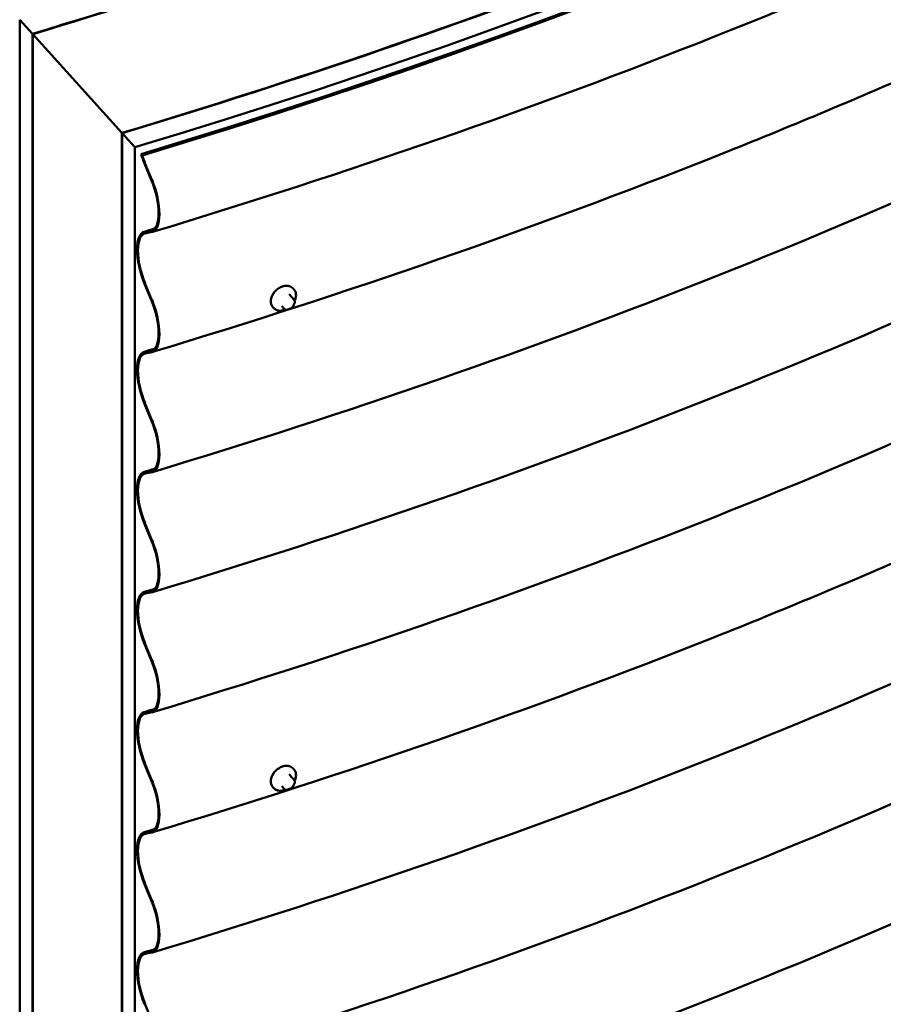
# Model space of a CAD drawing. Units: inches. Extents: x 0.6 to 33.4, y 0.6 to 21.4.
# Drawn here: x 25.4 to 27.5, y 14.7 to 17 of the extents above; entities that cross this region are included whole.
import ezdxf

# ---------------------------------------------------------------- set-up
doc = ezdxf.new("R2010")
doc.units = ezdxf.units.IN
doc.header["$LTSCALE"] = 2
doc.header["$MEASUREMENT"] = 0
doc.layers.add('Visible (ANSI)', color=7, linetype='Continuous', lineweight=50)

msp = doc.modelspace()

# ---------------------------------------------------------------- linework, layer by layer
at = {"layer": 'Visible (ANSI)'}
for p, q in [((25.434, 10.4993), (25.434, 17.0313)), ((25.434, 17.0313), (25.4648, 16.9972)), ((25.4648, 16.9972), (25.4648, 10.4652)), ((25.6812, 16.7576), (25.4654, 16.9965)), ((25.4654, 10.6289), (25.4654, 16.9965)), ((25.6812, 16.7576), (25.6812, 10.39)), ((25.6818, 10.2249), (25.6818, 16.7569)), ((25.6818, 16.7569), (25.7126, 16.7228)), ((25.7126, 16.7228), (25.7126, 10.1908)), ((25.7302, 16.7034), (25.7276, 16.7062)), ((25.7527, 16.6425), (25.7358, 16.6833)), ((25.7369, 16.6848), (25.7538, 16.644)), ((25.7358, 16.5188), (25.7527, 16.5222)), ((25.7538, 16.5181), (25.7369, 16.5147)), ((25.7527, 16.3521), (25.7358, 16.393)), ((25.7369, 16.3945), (25.7538, 16.3536)), ((26.0965, 16.38), (26.0946, 16.382)), ((26.0913, 16.3609), (26.0851, 16.3674)), ((26.0951, 16.3564), (26.0964, 16.3546)), ((26.0484, 16.3338), (26.0465, 16.3358)), ((26.0736, 16.3322), (26.0674, 16.3386)), ((26.0865, 16.3321), (26.0838, 16.3313)), ((26.0969, 16.3425), (26.0956, 16.3399)), ((25.7358, 16.2285), (25.7527, 16.2319)), ((25.7538, 16.2278), (25.7369, 16.2244)), ((25.7527, 16.0618), (25.7358, 16.1026)), ((25.7369, 16.1041), (25.7538, 16.0633)), ((25.7358, 15.9381), (25.7527, 15.9415)), ((25.7538, 15.9374), (25.7369, 15.934)), ((25.7527, 15.7714), (25.7358, 15.8123)), ((25.7369, 15.8138), (25.7538, 15.7729)), ((25.7358, 15.6478), (25.7527, 15.6512)), ((25.7538, 15.6471), (25.7369, 15.6437)), ((25.7527, 15.4811), (25.7358, 15.522)), ((25.7369, 15.5234), (25.7538, 15.4826)), ((25.7358, 15.3574), (25.7527, 15.3609)), ((25.7538, 15.3568), (25.7369, 15.3533)), ((25.7527, 15.1907), (25.7358, 15.2316)), ((25.7369, 15.2331), (25.7538, 15.1922)), ((26.0965, 15.2195), (26.0946, 15.2215)), ((26.0913, 15.2004), (26.0851, 15.2069)), ((26.0951, 15.1958), (26.0964, 15.1941)), ((26.0484, 15.1733), (26.0465, 15.1753)), ((26.0736, 15.1717), (26.0674, 15.1781)), ((26.0865, 15.1716), (26.0838, 15.1708)), ((26.0969, 15.182), (26.0956, 15.1794)), ((25.7358, 15.0671), (25.7527, 15.0705)), ((25.7538, 15.0664), (25.7369, 15.063)), ((25.7527, 14.9004), (25.7358, 14.9413)), ((25.7369, 14.9428), (25.7538, 14.9019)), ((25.7358, 14.7767), (25.7527, 14.7802)), ((25.7538, 14.7761), (25.7369, 14.7726)), ((25.7369, 14.6524), (25.7538, 14.6115))]:
    msp.add_line(p, q, dxfattribs=at)
for centre, major_axis, ratio, start_param, end_param in [((19.7434, 23.3312), (-12.9092, 0), 0.57735, 2.051502, 2.660887), ((19.7434, 23.3312), (12.9415, 0), 0.57735, 5.193094, 5.80248), ((19.7434, 23.3312), (-12.9471, 0), 0.57735, 2.051502, 2.660887), ((19.7434, 23.3312), (-12.3732, 0), 0.57735, 2.051502, 2.15453), ((19.7434, 23.3312), (12.3745, 0), 0.57735, 5.193094, 5.296111), ((19.7434, 23.3312), (-12.8412, 0), 0.57735, 2.051502, 2.161688), ((19.7434, 23.3312), (-12.8425, 0), 0.57735, 2.051502, 2.162623), ((25.7622, 16.717), (-0.0277, 0.0919), 0.377552, 1.574403, 1.830099), ((25.7622, 16.717), (0.0264, -0.0878), 0.377552, 4.753979, 4.971691), ((25.7274, 16.6103), (0.0264, -0.0878), 0.377552, 6.248266, 8.113284), ((25.7274, 16.6103), (0.0277, -0.0919), 0.377552, 6.248266, 8.113284), ((25.7622, 16.4266), (-0.0277, 0.0919), 0.377552, 6.248266, 8.113284), ((25.7622, 16.4266), (-0.0264, 0.0878), 0.377552, 6.248266, 8.113284), ((25.7274, 16.32), (0.0277, -0.0919), 0.377552, 6.248266, 8.113284), ((25.7274, 16.32), (0.0264, -0.0878), 0.377552, 6.248266, 8.113284), ((25.7622, 16.1363), (-0.0277, 0.0919), 0.377552, 6.248266, 8.113284), ((25.7622, 16.1363), (-0.0264, 0.0878), 0.377552, 6.248266, 8.113284), ((25.7274, 16.0296), (0.0264, -0.0878), 0.377552, 6.248266, 8.113284), ((25.7274, 16.0296), (0.0277, -0.0919), 0.377552, 6.248266, 8.113284), ((25.7622, 15.8459), (-0.0277, 0.0919), 0.377552, 6.248266, 8.113284), ((25.7622, 15.8459), (-0.0264, 0.0878), 0.377552, 6.248266, 8.113284), ((25.7274, 15.7393), (0.0264, -0.0878), 0.377552, 6.248266, 8.113284), ((25.7274, 15.7393), (0.0277, -0.0919), 0.377552, 6.248266, 8.113284), ((25.7622, 15.5556), (-0.0277, 0.0919), 0.377552, 6.248266, 8.113284), ((25.7622, 15.5556), (-0.0264, 0.0878), 0.377552, 6.248266, 8.113284), ((25.7274, 15.4489), (0.0264, -0.0878), 0.377552, 6.248266, 8.113284), ((25.7274, 15.4489), (0.0277, -0.0919), 0.377552, 6.248266, 8.113284), ((25.7622, 15.2653), (-0.0277, 0.0919), 0.377552, 6.248266, 8.113284), ((25.7622, 15.2653), (-0.0264, 0.0878), 0.377552, 6.248266, 8.113284), ((25.7274, 15.1586), (0.0264, -0.0878), 0.377552, 6.248266, 8.113284), ((25.7274, 15.1586), (0.0277, -0.0919), 0.377552, 6.248266, 8.113284), ((25.7622, 14.9749), (-0.0277, 0.0919), 0.377552, 6.248266, 8.113284), ((25.7622, 14.9749), (-0.0264, 0.0878), 0.377552, 6.248266, 8.113284), ((25.7274, 14.8682), (0.0277, -0.0919), 0.377552, 6.248266, 8.113284), ((25.7274, 14.8682), (0.0264, -0.0878), 0.377552, 6.248266, 8.113284), ((25.7622, 14.6846), (-0.0277, 0.0919), 0.377552, 6.248266, 8.113284), ((25.7622, 14.6846), (-0.0264, 0.0878), 0.377552, 6.248266, 8.113284)]:
    msp.add_ellipse(centre, major_axis=major_axis, ratio=ratio, start_param=start_param, end_param=end_param, dxfattribs=at)
for points, knots in [([(31.289, 19.7159), (31.0428, 19.4433), (30.768, 19.1797), (30.1658, 18.6742), (29.8383, 18.4324), (29.1354, 17.9739), (28.76, 17.7572), (27.967, 17.3519), (27.5493, 17.1634), (26.6776, 16.8172), (26.2237, 16.6596), (25.7551, 16.5184)], [5.9784927, 5.9784927, 5.9784927, 5.9784927, 6.1003697, 6.1003697, 6.2222468, 6.2222468, 6.3441238, 6.3441238, 6.4660009, 6.4660009, 6.587878, 6.587878, 6.587878, 6.587878]), ([(31.289, 19.1352), (31.0428, 18.8626), (30.768, 18.599), (30.1658, 18.0935), (29.8383, 17.8517), (29.1354, 17.3932), (28.76, 17.1765), (27.967, 16.7712), (27.5493, 16.5827), (26.6776, 16.2365), (26.2237, 16.0789), (25.7551, 15.9378)], [5.9784927, 5.9784927, 5.9784927, 5.9784927, 6.1003697, 6.1003697, 6.2222468, 6.2222468, 6.3441238, 6.3441238, 6.4660009, 6.4660009, 6.587878, 6.587878, 6.587878, 6.587878]), ([(31.289, 18.8449), (31.0428, 18.5722), (30.768, 18.3086), (30.1658, 17.8032), (29.8383, 17.5614), (29.1354, 17.1028), (28.76, 16.8861), (27.967, 16.4809), (27.5493, 16.2924), (26.6776, 15.9462), (26.2237, 15.7885), (25.7551, 15.6474)], [5.9784927, 5.9784927, 5.9784927, 5.9784927, 6.1003697, 6.1003697, 6.2222468, 6.2222468, 6.3441238, 6.3441238, 6.4660009, 6.4660009, 6.587878, 6.587878, 6.587878, 6.587878]), ([(31.289, 18.5545), (31.0428, 18.2819), (30.768, 18.0183), (30.1658, 17.5128), (29.8383, 17.271), (29.1354, 16.8125), (28.76, 16.5958), (27.967, 16.1905), (27.5493, 16.002), (26.6776, 15.6558), (26.2237, 15.4982), (25.7551, 15.3571)], [5.9784927, 5.9784927, 5.9784927, 5.9784927, 6.1003697, 6.1003697, 6.2222468, 6.2222468, 6.3441238, 6.3441238, 6.4660009, 6.4660009, 6.587878, 6.587878, 6.587878, 6.587878]), ([(31.289, 17.9738), (31.0428, 17.7012), (30.768, 17.4376), (30.1658, 16.9322), (29.8383, 16.6903), (29.1354, 16.2318), (28.76, 16.0151), (27.967, 15.6099), (27.5493, 15.4213), (26.6776, 15.0751), (26.2237, 14.9175), (25.7551, 14.7764)], [5.9784927, 5.9784927, 5.9784927, 5.9784927, 6.1003697, 6.1003697, 6.2222468, 6.2222468, 6.3441238, 6.3441238, 6.4660009, 6.4660009, 6.587878, 6.587878, 6.587878, 6.587878]), ([(31.289, 17.6835), (31.0428, 17.4108), (30.768, 17.1472), (30.1658, 16.6418), (29.8383, 16.4), (29.1354, 15.9414), (28.76, 15.7247), (27.967, 15.3195), (27.5493, 15.131), (26.6776, 14.7848), (26.2237, 14.6271), (25.7551, 14.486)], [5.9784927, 5.9784927, 5.9784927, 5.9784927, 6.1003697, 6.1003697, 6.2222468, 6.2222468, 6.3441238, 6.3441238, 6.4660009, 6.4660009, 6.587878, 6.587878, 6.587878, 6.587878]), ([(31.289, 17.3931), (31.0428, 17.1205), (30.768, 16.8569), (30.1658, 16.3515), (29.8383, 16.1096), (29.1354, 15.6511), (28.76, 15.4344), (27.967, 15.0292), (27.5493, 14.8406), (26.6776, 14.4945), (26.2237, 14.3368), (25.7551, 14.1957)], [5.9784927, 5.9784927, 5.9784927, 5.9784927, 6.1003697, 6.1003697, 6.2222468, 6.2222468, 6.3441238, 6.3441238, 6.4660009, 6.4660009, 6.587878, 6.587878, 6.587878, 6.587878]), ([(27.5931, 16.8999), (27.4358, 16.8312), (27.2759, 16.7645), (26.6776, 16.5269), (26.2237, 16.3692), (25.7551, 16.2281)], [6.4205715, 6.4205715, 6.4205715, 6.4205715, 6.4660009, 6.4660009, 6.587878, 6.587878, 6.587878, 6.587878]), ([(31.289, 16.8124), (31.0428, 16.5398), (30.768, 16.2762), (30.1658, 15.7708), (29.8383, 15.5289), (29.1354, 15.0704), (28.76, 14.8537), (27.967, 14.4485), (27.5493, 14.26), (26.6776, 13.9138), (26.2237, 13.7561), (25.7551, 13.615)], [5.9784927, 5.9784927, 5.9784927, 5.9784927, 6.1003697, 6.1003697, 6.2222468, 6.2222468, 6.3441238, 6.3441238, 6.4660009, 6.4660009, 6.587878, 6.587878, 6.587878, 6.587878]), ([(31.289, 16.5221), (31.0428, 16.2495), (30.768, 15.9859), (30.1658, 15.4804), (29.8383, 15.2386), (29.1354, 14.78), (28.76, 14.5633), (27.967, 14.1581), (27.5493, 13.9696), (26.6776, 13.6234), (26.2237, 13.4658), (25.7551, 13.3246)], [5.9784927, 5.9784927, 5.9784927, 5.9784927, 6.1003697, 6.1003697, 6.2222468, 6.2222468, 6.3441238, 6.3441238, 6.4660009, 6.4660009, 6.587878, 6.587878, 6.587878, 6.587878]), ([(26.0465, 16.3358), (26.0447, 16.3377), (26.0434, 16.3399), (26.0415, 16.3448), (26.0411, 16.3476), (26.0411, 16.3534), (26.0416, 16.3565), (26.0436, 16.3627), (26.0451, 16.3658), (26.0489, 16.3717), (26.0512, 16.3745), (26.0565, 16.3794), (26.0593, 16.3815), (26.0654, 16.385), (26.0686, 16.3863), (26.075, 16.3879), (26.0781, 16.3882), (26.0841, 16.3878), (26.0869, 16.387), (26.0914, 16.3848), (26.0931, 16.3835), (26.0946, 16.382)], [4.111376, 4.111376, 4.111376, 4.111376, 4.409446, 4.409446, 4.716375, 4.716375, 5.037746, 5.037746, 5.365925, 5.365925, 5.695254, 5.695254, 6.024544, 6.024544, 6.353862, 6.353862, 6.68177, 6.68177, 7.001868, 7.001868, 7.252969, 7.252969, 7.252969, 7.252969]), ([(26.0965, 16.38), (26.0983, 16.3781), (26.0997, 16.3759), (26.1015, 16.371), (26.102, 16.3682), (26.102, 16.3624), (26.1014, 16.3593), (26.0999, 16.3546), (26.0993, 16.3531), (26.0986, 16.3516)], [0.969784, 0.969784, 0.969784, 0.969784, 1.267853, 1.267853, 1.574782, 1.574782, 1.896154, 1.896154, 2.059073, 2.059073, 2.059073, 2.059073]), ([(26.0913, 16.3609), (26.0914, 16.3608), (26.0916, 16.3606), (26.0918, 16.3604), (26.0919, 16.3602), (26.0922, 16.36), (26.0923, 16.3598), (26.0926, 16.3595), (26.0927, 16.3593), (26.0931, 16.3589), (26.0933, 16.3587), (26.0938, 16.3581), (26.094, 16.3577), (26.0946, 16.357), (26.0948, 16.3567), (26.0951, 16.3564)], [0, 0, 0, 0, 0.0133416, 0.0133416, 0.0237276, 0.0237276, 0.0357944, 0.0357944, 0.0481316, 0.0481316, 0.0671133, 0.0671133, 0.09979, 0.09979, 0.131288, 0.131288, 0.131288, 0.131288]), ([(26.0964, 16.3546), (26.0968, 16.3541), (26.0972, 16.3536), (26.0976, 16.353), (26.0978, 16.3529), (26.098, 16.3526), (26.0981, 16.3524), (26.0982, 16.3522), (26.0983, 16.3521), (26.0985, 16.3518), (26.0986, 16.3516), (26.0988, 16.3512), (26.0988, 16.3511), (26.099, 16.3506), (26.0991, 16.3503), (26.0993, 16.3495), (26.0994, 16.349), (26.0993, 16.348), (26.0991, 16.3475), (26.0988, 16.3465), (26.0986, 16.346), (26.0979, 16.3444), (26.0974, 16.3435), (26.0969, 16.3425)], [0, 0, 0, 0, 0.0492617, 0.0492617, 0.0677243, 0.0677243, 0.0815746, 0.0815746, 0.0912653, 0.0912653, 0.1032261, 0.1032261, 0.1149961, 0.1149961, 0.1331926, 0.1331926, 0.1618526, 0.1618526, 0.1886762, 0.1886762, 0.2223537, 0.2223537, 0.2874971, 0.2874971, 0.2874971, 0.2874971]), ([(26.0761, 16.3303), (26.0745, 16.3297), (26.0729, 16.3291), (26.0681, 16.3279), (26.0649, 16.3276), (26.0589, 16.328), (26.0561, 16.3288), (26.0517, 16.331), (26.0499, 16.3323), (26.0484, 16.3338)], [3.045359, 3.045359, 3.045359, 3.045359, 3.212269, 3.212269, 3.540177, 3.540177, 3.860275, 3.860275, 4.111376, 4.111376, 4.111376, 4.111376]), ([(26.0838, 16.3313), (26.0825, 16.3309), (26.0812, 16.3305), (26.0794, 16.3301), (26.079, 16.33), (26.0782, 16.33), (26.0779, 16.3299), (26.0771, 16.33), (26.0766, 16.3301), (26.0758, 16.3304), (26.0755, 16.3306), (26.0749, 16.331), (26.0746, 16.3312), (26.0741, 16.3316), (26.0738, 16.3319), (26.0736, 16.3322)], [0, 0, 0, 0, 0.0831669, 0.0831669, 0.1079737, 0.1079737, 0.1275893, 0.1275893, 0.154254, 0.154254, 0.1792583, 0.1792583, 0.1975883, 0.1975883, 0.2251724, 0.2251724, 0.2251724, 0.2251724]), ([(26.0956, 16.3399), (26.0948, 16.3384), (26.0941, 16.3369), (26.0927, 16.3352), (26.0924, 16.3348), (26.0917, 16.3343), (26.0913, 16.334), (26.0906, 16.3337), (26.0903, 16.3335), (26.089, 16.333), (26.088, 16.3326), (26.0869, 16.3323), (26.0867, 16.3322), (26.0865, 16.3321)], [0, 0, 0, 0, 0.1000489, 0.1000489, 0.1281438, 0.1281438, 0.1520304, 0.1520304, 0.1755274, 0.1755274, 0.2383536, 0.2383536, 0.2504913, 0.2504913, 0.2504913, 0.2504913]), ([(31.289, 16.2318), (31.0428, 15.9591), (30.768, 15.6955), (30.1658, 15.1901), (29.8383, 14.9482), (29.1354, 14.4897), (28.76, 14.273), (27.967, 13.8678), (27.5493, 13.6793), (26.6776, 13.3331), (26.2237, 13.1754), (25.7551, 13.0343)], [5.9784927, 5.9784927, 5.9784927, 5.9784927, 6.1003697, 6.1003697, 6.2222468, 6.2222468, 6.3441238, 6.3441238, 6.4660009, 6.4660009, 6.587878, 6.587878, 6.587878, 6.587878]), ([(27.5967, 15.7401), (27.4383, 15.6708), (27.2771, 15.6036), (26.6776, 15.3655), (26.2237, 15.2078), (25.7551, 15.0667)], [6.4202267, 6.4202267, 6.4202267, 6.4202267, 6.4660009, 6.4660009, 6.587878, 6.587878, 6.587878, 6.587878]), ([(31.289, 15.6511), (31.0428, 15.3784), (30.768, 15.1148), (30.1658, 14.6094), (29.8383, 14.3675), (29.1354, 13.909), (28.76, 13.6923), (27.967, 13.2871), (27.5493, 13.0986), (26.6776, 12.7524), (26.2237, 12.5947), (25.7551, 12.4536)], [5.9784927, 5.9784927, 5.9784927, 5.9784927, 6.1003697, 6.1003697, 6.2222468, 6.2222468, 6.3441238, 6.3441238, 6.4660009, 6.4660009, 6.587878, 6.587878, 6.587878, 6.587878]), ([(31.289, 15.3607), (31.0428, 15.0881), (30.768, 14.8245), (30.1658, 14.319), (29.8383, 14.0772), (29.1354, 13.6187), (28.76, 13.402), (27.967, 12.9967), (27.5493, 12.8082), (26.6776, 12.462), (26.2237, 12.3044), (25.7551, 12.1633)], [5.9784927, 5.9784927, 5.9784927, 5.9784927, 6.1003697, 6.1003697, 6.2222468, 6.2222468, 6.3441238, 6.3441238, 6.4660009, 6.4660009, 6.587878, 6.587878, 6.587878, 6.587878]), ([(26.0465, 15.1753), (26.0447, 15.1772), (26.0434, 15.1794), (26.0415, 15.1843), (26.0411, 15.1871), (26.0411, 15.1929), (26.0416, 15.196), (26.0436, 15.2022), (26.0451, 15.2053), (26.0489, 15.2112), (26.0512, 15.214), (26.0565, 15.2189), (26.0593, 15.221), (26.0654, 15.2245), (26.0686, 15.2258), (26.075, 15.2274), (26.0781, 15.2277), (26.0841, 15.2273), (26.0869, 15.2265), (26.0914, 15.2243), (26.0931, 15.223), (26.0946, 15.2215)], [4.111376, 4.111376, 4.111376, 4.111376, 4.409446, 4.409446, 4.716375, 4.716375, 5.037746, 5.037746, 5.365925, 5.365925, 5.695254, 5.695254, 6.024544, 6.024544, 6.353862, 6.353862, 6.68177, 6.68177, 7.001868, 7.001868, 7.252969, 7.252969, 7.252969, 7.252969]), ([(26.0965, 15.2195), (26.0983, 15.2176), (26.0997, 15.2154), (26.1015, 15.2105), (26.102, 15.2077), (26.102, 15.2019), (26.1014, 15.1988), (26.0999, 15.1941), (26.0993, 15.1926), (26.0986, 15.1911)], [0.969784, 0.969784, 0.969784, 0.969784, 1.267853, 1.267853, 1.574782, 1.574782, 1.896154, 1.896154, 2.059073, 2.059073, 2.059073, 2.059073]), ([(26.0913, 15.2004), (26.0914, 15.2003), (26.0916, 15.2001), (26.0918, 15.1999), (26.0919, 15.1997), (26.0922, 15.1994), (26.0923, 15.1993), (26.0926, 15.199), (26.0927, 15.1988), (26.0931, 15.1984), (26.0933, 15.1982), (26.0938, 15.1975), (26.094, 15.1972), (26.0946, 15.1965), (26.0948, 15.1962), (26.0951, 15.1958)], [0, 0, 0, 0, 0.0133416, 0.0133416, 0.0237276, 0.0237276, 0.0357944, 0.0357944, 0.0481316, 0.0481316, 0.0671133, 0.0671133, 0.09979, 0.09979, 0.131288, 0.131288, 0.131288, 0.131288]), ([(26.0964, 15.1941), (26.0968, 15.1936), (26.0972, 15.1931), (26.0976, 15.1925), (26.0978, 15.1923), (26.098, 15.192), (26.0981, 15.1919), (26.0982, 15.1917), (26.0983, 15.1916), (26.0985, 15.1913), (26.0986, 15.1911), (26.0988, 15.1907), (26.0988, 15.1905), (26.099, 15.1901), (26.0991, 15.1898), (26.0993, 15.189), (26.0994, 15.1885), (26.0993, 15.1875), (26.0991, 15.187), (26.0988, 15.186), (26.0986, 15.1855), (26.0979, 15.1839), (26.0974, 15.1829), (26.0969, 15.182)], [0, 0, 0, 0, 0.0492617, 0.0492617, 0.0677243, 0.0677243, 0.0815746, 0.0815746, 0.0912653, 0.0912653, 0.1032261, 0.1032261, 0.1149961, 0.1149961, 0.1331926, 0.1331926, 0.1618526, 0.1618526, 0.1886762, 0.1886762, 0.2223537, 0.2223537, 0.2874971, 0.2874971, 0.2874971, 0.2874971]), ([(26.0761, 15.1698), (26.0745, 15.1692), (26.0729, 15.1686), (26.0681, 15.1674), (26.0649, 15.1671), (26.0589, 15.1675), (26.0561, 15.1683), (26.0517, 15.1705), (26.0499, 15.1717), (26.0484, 15.1733)], [3.045359, 3.045359, 3.045359, 3.045359, 3.212269, 3.212269, 3.540177, 3.540177, 3.860275, 3.860275, 4.111376, 4.111376, 4.111376, 4.111376]), ([(26.0838, 15.1708), (26.0825, 15.1703), (26.0812, 15.17), (26.0794, 15.1696), (26.079, 15.1695), (26.0782, 15.1694), (26.0779, 15.1694), (26.0771, 15.1695), (26.0766, 15.1696), (26.0758, 15.1699), (26.0755, 15.1701), (26.0749, 15.1705), (26.0746, 15.1707), (26.0741, 15.1711), (26.0738, 15.1714), (26.0736, 15.1717)], [0, 0, 0, 0, 0.0831669, 0.0831669, 0.1079737, 0.1079737, 0.1275893, 0.1275893, 0.154254, 0.154254, 0.1792583, 0.1792583, 0.1975883, 0.1975883, 0.2251724, 0.2251724, 0.2251724, 0.2251724]), ([(26.0956, 15.1794), (26.0948, 15.1779), (26.0941, 15.1764), (26.0927, 15.1747), (26.0924, 15.1743), (26.0917, 15.1738), (26.0913, 15.1735), (26.0906, 15.1732), (26.0903, 15.173), (26.089, 15.1725), (26.088, 15.1721), (26.0869, 15.1717), (26.0867, 15.1717), (26.0865, 15.1716)], [0, 0, 0, 0, 0.1000489, 0.1000489, 0.1281438, 0.1281438, 0.1520304, 0.1520304, 0.1755274, 0.1755274, 0.2383536, 0.2383536, 0.2504913, 0.2504913, 0.2504913, 0.2504913]), ([(31.289, 15.0704), (31.0428, 14.7977), (30.768, 14.5341), (30.1658, 14.0287), (29.8383, 13.7869), (29.1354, 13.3283), (28.76, 13.1116), (27.967, 12.7064), (27.5493, 12.5179), (26.6776, 12.1717), (26.2237, 12.014), (25.7551, 11.8729)], [5.9784927, 5.9784927, 5.9784927, 5.9784927, 6.1003697, 6.1003697, 6.2222468, 6.2222468, 6.3441238, 6.3441238, 6.4660009, 6.4660009, 6.587878, 6.587878, 6.587878, 6.587878])]:
    msp.add_open_spline(points, degree=3, knots=knots, dxfattribs=at)
for points in [[(25.7597, 16.5261), (25.7513, 16.5236), (25.7429, 16.521), (25.7345, 16.5185)], [(26.0479, 16.37), (26.0469, 16.3687), (26.0461, 16.3674), (26.0454, 16.366)], [(25.7597, 16.2358), (25.7513, 16.2332), (25.7429, 16.2307), (25.7345, 16.2282)], [(25.7597, 15.9454), (25.7513, 15.9429), (25.7429, 15.9403), (25.7345, 15.9378)], [(25.7597, 15.6551), (25.7513, 15.6525), (25.7429, 15.65), (25.7345, 15.6475)], [(25.7597, 15.3647), (25.7513, 15.3622), (25.7429, 15.3596), (25.7345, 15.3571)], [(26.0479, 15.2095), (26.0469, 15.2082), (26.0461, 15.2069), (26.0454, 15.2055)], [(25.7597, 15.0744), (25.7513, 15.0718), (25.7429, 15.0693), (25.7345, 15.0668)], [(25.7597, 14.784), (25.7513, 14.7815), (25.7429, 14.779), (25.7345, 14.7764)]]:
    msp.add_open_spline(points, degree=3, dxfattribs=at)

doc.saveas('drawing.dxf')
